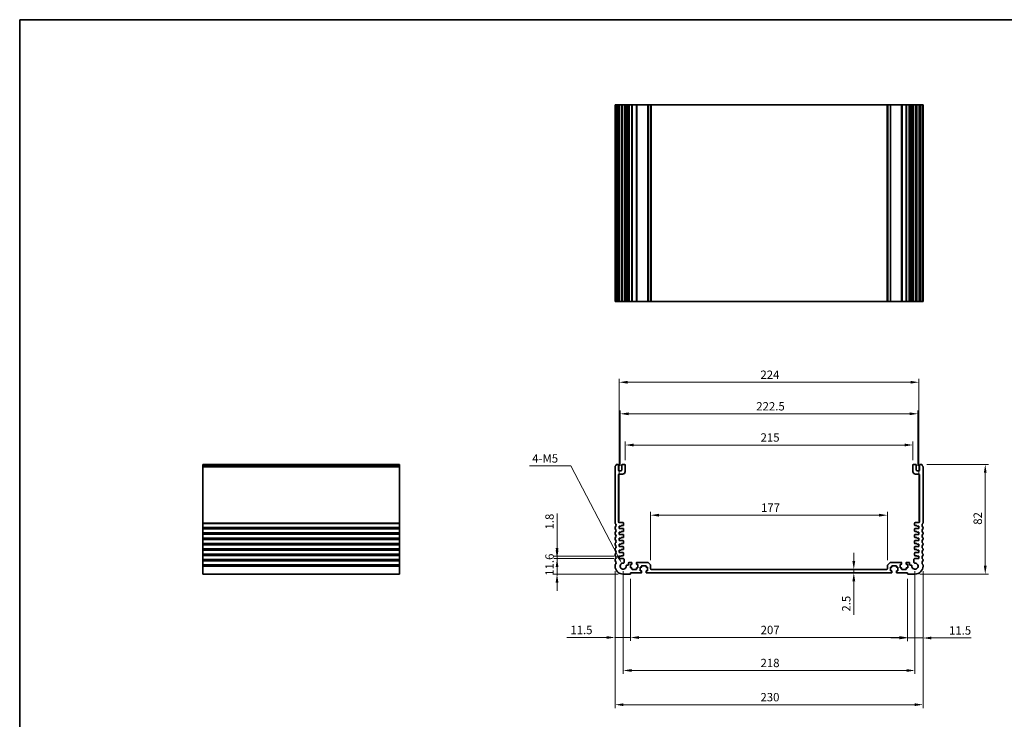
# Model space of a CAD drawing. Units: millimetres. Extents: x 36 to 5746, y 20 to 1004.
# Drawn here: x 3585 to 4321, y 340 to 863 of the extents above; entities that cross this region are included whole.
import ezdxf

# ---------------------------------------------------------------- set-up
doc = ezdxf.new("R2010")
doc.units = ezdxf.units.MM
doc.header["$LTSCALE"] = 2.5
doc.layers.get('Defpoints').update_dxf_attribs({"lineweight": 25})
for name, color, linetype, lineweight in [('Border (ISO)', 7, 'Continuous', 35), ('Dimension (ISO)', 7, 'Continuous', 18), ('Visible (ISO)', 7, 'Continuous', 35), ('Visible Narrow (ISO)', 7, 'Continuous', 25)]:
    doc.layers.add(name, color=color, linetype=linetype, lineweight=lineweight)
doc.styles.add('Note Text (TK)', font='txt')
doc.dimstyles.new('Default - Method 1b (TK)', dxfattribs={"dimscale": 2.5, "dimtxt": 2.5, "dimasz": 2.5, "dimexe": 1, "dimexo": 1.5, "dimgap": 1, "dimtad": 1, "dimtoh": 1, "dimrnd": 1e-08, "dimdsep": 46, "dimtxsty": 'Note Text (TK)', "dimcen": 0.09, "dimdle": 5, "dimclrd": 100, "dimclre": 100, "dimclrt": 7, "dimadec": 1, "dimazin": 1, "dimtfac": 1, "dimtmove": 0, "dimatfit": 3, "dimfxl": 1, "dimtolj": 1, "dimlwd": -1, "dimlwe": -1, "dimarcsym": 0})

# ---------------------------------------------------------------- blocks, each defined once
blk = doc.blocks.new('図面枠 tk図枠')
at = {"layer": 'Border (ISO)'}
for q in [(405.5, 289), (14.5, 8)]:
    blk.add_line((14.5, 289), q, dxfattribs=at)
blk = doc.blocks.new('*D64')
at = {"layer": 'Defpoints', "color": 0}
for p in [(3986.68, 460.26), (4033.06, 460.26), (4036.06, 448.66)]:
    blk.add_point(p, dxfattribs=at)
at = {"layer": 'Dimension (ISO)', "color": 100}
for p, q in [((3986.68, 466.51), (3986.68, 472.76)), ((4029.31, 460.26), (3984.18, 460.26)), ((3986.68, 448.66), (3986.68, 460.26)), ((4032.31, 448.66), (3984.18, 448.66)), ((3986.68, 442.41), (3986.68, 436.16))]:
    blk.add_line(p, q, dxfattribs=at)
for points in [[(3985.63, 466.51), (3987.72, 466.51), (3986.68, 460.26)], [(3985.63, 442.41), (3987.72, 442.41), (3986.68, 448.66)]]:
    blk.add_solid(points, dxfattribs=at)
at = {"layer": 'Dimension (ISO)', "color": 7, "insert": (3981.05, 447.45), "char_height": 6.25, "attachment_point": 4, "rotation": 90, "style": 'Note Text (TK)'}
blk.add_mtext('\\A1;11.6', dxfattribs=at)
blk = doc.blocks.new('*D65')
at = {"layer": 'Defpoints', "color": 0}
for p in [(3986.68, 462.06), (4033.06, 462.06), (4033.06, 460.26)]:
    blk.add_point(p, dxfattribs=at)
at = {"layer": 'Dimension (ISO)', "color": 100}
for p, q in [((3986.68, 468.31), (3986.68, 494.07)), ((4029.31, 462.06), (3984.18, 462.06)), ((4029.31, 460.26), (3984.18, 460.26)), ((3986.68, 460.26), (3986.68, 462.06)), ((3986.68, 454.01), (3986.68, 447.76))]:
    blk.add_line(p, q, dxfattribs=at)
for points in [[(3985.63, 468.31), (3987.72, 468.31), (3986.68, 462.06)], [(3985.63, 454.01), (3987.72, 454.01), (3986.68, 460.26)]]:
    blk.add_solid(points, dxfattribs=at)
at = {"layer": 'Dimension (ISO)', "color": 7, "insert": (3981.05, 482.02), "char_height": 6.25, "attachment_point": 4, "rotation": 90, "style": 'Note Text (TK)'}
blk.add_mtext('\\A1;1.8', dxfattribs=at)
blk = doc.blocks.new('*D66')
at = {"layer": 'Defpoints', "color": 0}
for p in [(4030.06, 454.66), (4041.56, 448.96), (4030.06, 401.31)]:
    blk.add_point(p, dxfattribs=at)
at = {"layer": 'Dimension (ISO)', "color": 100}
for p, q in [((4030.06, 450.91), (4030.06, 398.81)), ((4041.56, 445.21), (4041.56, 398.81)), ((4023.81, 401.31), (3994.09, 401.31)), ((4041.56, 401.31), (4030.06, 401.31)), ((4047.81, 401.31), (4054.06, 401.31))]:
    blk.add_line(p, q, dxfattribs=at)
for points in [[(4023.81, 402.35), (4023.81, 400.27), (4030.06, 401.31)], [(4047.81, 402.35), (4047.81, 400.27), (4041.56, 401.31)]]:
    blk.add_solid(points, dxfattribs=at)
at = {"layer": 'Dimension (ISO)', "color": 7, "insert": (3996.59, 406.93), "char_height": 6.25, "attachment_point": 4, "style": 'Note Text (TK)'}
blk.add_mtext('\\A1;11.5', dxfattribs=at)
blk = doc.blocks.new('*D67')
at = {"layer": 'Defpoints', "color": 0}
for p in [(4041.56, 448.96), (4248.56, 448.96), (4248.56, 401.31)]:
    blk.add_point(p, dxfattribs=at)
at = {"layer": 'Dimension (ISO)', "color": 100}
for p, q in [((4041.56, 445.21), (4041.56, 398.81)), ((4248.56, 445.21), (4248.56, 398.81)), ((4047.81, 401.31), (4242.31, 401.31))]:
    blk.add_line(p, q, dxfattribs=at)
for points in [[(4047.81, 402.35), (4047.81, 400.27), (4041.56, 401.31)], [(4242.31, 402.35), (4242.31, 400.27), (4248.56, 401.31)]]:
    blk.add_solid(points, dxfattribs=at)
at = {"layer": 'Dimension (ISO)', "color": 7, "insert": (4138.76, 406.93), "char_height": 6.25, "attachment_point": 4, "style": 'Note Text (TK)'}
blk.add_mtext('\\A1;207', dxfattribs=at)
blk = doc.blocks.new('*D68')
at = {"layer": 'Defpoints', "color": 0}
for p in [(4248.56, 448.96), (4260.06, 454.66), (4260.06, 400.96)]:
    blk.add_point(p, dxfattribs=at)
at = {"layer": 'Dimension (ISO)', "color": 100}
for p, q in [((4260.06, 450.91), (4260.06, 398.46)), ((4248.56, 445.21), (4248.56, 398.46)), ((4242.31, 400.96), (4236.06, 400.96)), ((4248.56, 400.96), (4260.06, 400.96)), ((4266.31, 400.96), (4296.03, 400.96))]:
    blk.add_line(p, q, dxfattribs=at)
for points in [[(4242.31, 402), (4242.31, 399.92), (4248.56, 400.96)], [(4266.31, 402), (4266.31, 399.92), (4260.06, 400.96)]]:
    blk.add_solid(points, dxfattribs=at)
at = {"layer": 'Dimension (ISO)', "color": 7, "insert": (4279.47, 406.58), "char_height": 6.25, "attachment_point": 4, "style": 'Note Text (TK)'}
blk.add_mtext('\\A1;11.5', dxfattribs=at)
blk = doc.blocks.new('*D69')
at = {"layer": 'Defpoints', "color": 0}
for p in [(4036.06, 454.66), (4254.06, 454.66), (4254.06, 376.66)]:
    blk.add_point(p, dxfattribs=at)
at = {"layer": 'Dimension (ISO)', "color": 100}
for p, q in [((4036.06, 450.91), (4036.06, 374.16)), ((4254.06, 450.91), (4254.06, 374.16)), ((4042.31, 376.66), (4247.81, 376.66))]:
    blk.add_line(p, q, dxfattribs=at)
for points in [[(4042.31, 377.7), (4042.31, 375.62), (4036.06, 376.66)], [(4247.81, 377.7), (4247.81, 375.62), (4254.06, 376.66)]]:
    blk.add_solid(points, dxfattribs=at)
at = {"layer": 'Dimension (ISO)', "color": 7, "insert": (4138.69, 382.28), "char_height": 6.25, "attachment_point": 4, "style": 'Note Text (TK)'}
blk.add_mtext('\\A1;218', dxfattribs=at)
blk = doc.blocks.new('*D70')
at = {"layer": 'Defpoints', "color": 0}
for p in [(4030.06, 454.66), (4260.06, 454.66), (4260.06, 351.11)]:
    blk.add_point(p, dxfattribs=at)
at = {"layer": 'Dimension (ISO)', "color": 100}
for p, q in [((4030.06, 450.91), (4030.06, 348.61)), ((4260.06, 450.91), (4260.06, 348.61)), ((4036.31, 351.11), (4253.81, 351.11))]:
    blk.add_line(p, q, dxfattribs=at)
for points in [[(4036.31, 352.15), (4036.31, 350.07), (4030.06, 351.11)], [(4253.81, 352.15), (4253.81, 350.07), (4260.06, 351.11)]]:
    blk.add_solid(points, dxfattribs=at)
at = {"layer": 'Dimension (ISO)', "color": 7, "insert": (4138.63, 356.73), "char_height": 6.25, "attachment_point": 4, "style": 'Note Text (TK)'}
blk.add_mtext('\\A1;230', dxfattribs=at)
blk = doc.blocks.new('*D71')
at = {"layer": 'Defpoints', "color": 0}
for p in [(4259.08, 530.66), (4306.57, 530.66), (4254.06, 448.66)]:
    blk.add_point(p, dxfattribs=at)
at = {"layer": 'Dimension (ISO)', "color": 100}
for p, q in [((4262.83, 530.66), (4309.07, 530.66)), ((4306.57, 454.91), (4306.57, 524.41)), ((4257.81, 448.66), (4309.07, 448.66))]:
    blk.add_line(p, q, dxfattribs=at)
for points in [[(4305.53, 524.41), (4307.61, 524.41), (4306.57, 530.66)], [(4305.53, 454.91), (4307.61, 454.91), (4306.57, 448.66)]]:
    blk.add_solid(points, dxfattribs=at)
at = {"layer": 'Dimension (ISO)', "color": 7, "insert": (4300.94, 485.56), "char_height": 6.25, "attachment_point": 4, "rotation": 90, "style": 'Note Text (TK)'}
blk.add_mtext('\\A1;82', dxfattribs=at)
blk = doc.blocks.new('*D72')
at = {"layer": 'Defpoints', "color": 0}
for p in [(4208.36, 452.16), (4208.36, 449.66), (4208.36, 449.66)]:
    blk.add_point(p, dxfattribs=at)
at = {"layer": 'Dimension (ISO)', "color": 100}
for p, q in [((4208.36, 458.41), (4208.36, 464.66)), ((4208.36, 452.16), (4208.36, 449.66)), ((4208.36, 443.41), (4208.36, 418.14))]:
    blk.add_line(p, q, dxfattribs=at)
for points in [[(4207.32, 458.41), (4209.4, 458.41), (4208.36, 452.16)], [(4207.32, 443.41), (4209.4, 443.41), (4208.36, 449.66)]]:
    blk.add_solid(points, dxfattribs=at)
at = {"layer": 'Dimension (ISO)', "color": 7, "insert": (4202.73, 420.64), "char_height": 6.25, "attachment_point": 4, "rotation": 90, "style": 'Note Text (TK)'}
blk.add_mtext('\\A1;2.5', dxfattribs=at)
blk = doc.blocks.new('*D73')
at = {"layer": 'Defpoints', "color": 0}
for p in [(4056.56, 492.71), (4056.56, 455.25), (4233.56, 455.25)]:
    blk.add_point(p, dxfattribs=at)
at = {"layer": 'Dimension (ISO)', "color": 100}
for p, q in [((4056.56, 459), (4056.56, 495.21)), ((4233.56, 459), (4233.56, 495.21)), ((4227.31, 492.71), (4062.81, 492.71))]:
    blk.add_line(p, q, dxfattribs=at)
for points in [[(4062.81, 493.76), (4062.81, 491.67), (4056.56, 492.71)], [(4227.31, 493.76), (4227.31, 491.67), (4233.56, 492.71)]]:
    blk.add_solid(points, dxfattribs=at)
at = {"layer": 'Dimension (ISO)', "color": 7, "insert": (4139.01, 498.34), "char_height": 6.25, "attachment_point": 4, "style": 'Note Text (TK)'}
blk.add_mtext('\\A1;177', dxfattribs=at)
blk = doc.blocks.new('*D74')
at = {"layer": 'Defpoints', "color": 0}
for p in [(4252.56, 545.16), (4037.56, 530.16), (4252.56, 530.16)]:
    blk.add_point(p, dxfattribs=at)
at = {"layer": 'Dimension (ISO)', "color": 100}
for p, q in [((4037.56, 533.91), (4037.56, 547.66)), ((4043.81, 545.16), (4246.31, 545.16)), ((4252.56, 533.91), (4252.56, 547.66))]:
    blk.add_line(p, q, dxfattribs=at)
for points in [[(4043.81, 546.2), (4043.81, 544.12), (4037.56, 545.16)], [(4246.31, 546.2), (4246.31, 544.12), (4252.56, 545.16)]]:
    blk.add_solid(points, dxfattribs=at)
at = {"layer": 'Dimension (ISO)', "color": 7, "insert": (4138.7, 550.78), "char_height": 6.25, "attachment_point": 4, "style": 'Note Text (TK)'}
blk.add_mtext('\\A1;215', dxfattribs=at)
blk = doc.blocks.new('*D75')
at = {"layer": 'Defpoints', "color": 0}
for p in [(4256.31, 568.49), (4033.81, 525.86), (4256.31, 525.86)]:
    blk.add_point(p, dxfattribs=at)
at = {"layer": 'Dimension (ISO)', "color": 100}
for p, q in [((4033.81, 529.61), (4033.81, 570.99)), ((4040.06, 568.49), (4250.06, 568.49)), ((4256.31, 529.61), (4256.31, 570.99))]:
    blk.add_line(p, q, dxfattribs=at)
for points in [[(4040.06, 569.53), (4040.06, 567.45), (4033.81, 568.49)], [(4250.06, 569.53), (4250.06, 567.45), (4256.31, 568.49)]]:
    blk.add_solid(points, dxfattribs=at)
at = {"layer": 'Dimension (ISO)', "color": 7, "insert": (4135.51, 574.11), "char_height": 6.25, "attachment_point": 4, "style": 'Note Text (TK)'}
blk.add_mtext('\\A1;222.5', dxfattribs=at)
blk = doc.blocks.new('*D76')
at = {"layer": 'Defpoints', "color": 0}
for p in [(4257.06, 592.06), (4033.06, 484.56), (4257.06, 484.56)]:
    blk.add_point(p, dxfattribs=at)
at = {"layer": 'Dimension (ISO)', "color": 100}
for p, q in [((4033.06, 488.31), (4033.06, 594.56)), ((4039.31, 592.06), (4250.81, 592.06)), ((4257.06, 488.31), (4257.06, 594.56))]:
    blk.add_line(p, q, dxfattribs=at)
for points in [[(4039.31, 593.1), (4039.31, 591.02), (4033.06, 592.06)], [(4250.81, 593.1), (4250.81, 591.02), (4257.06, 592.06)]]:
    blk.add_solid(points, dxfattribs=at)
at = {"layer": 'Dimension (ISO)', "color": 7, "insert": (4138.61, 597.69), "char_height": 6.25, "attachment_point": 4, "style": 'Note Text (TK)'}
blk.add_mtext('\\A1;224', dxfattribs=at)
blk = doc.blocks.new('*D78')
at = {"layer": 'Defpoints', "color": 0}
for p in [(4035, 456.7), (4036.06, 454.66)]:
    blk.add_point(p, dxfattribs=at)
at = {"layer": 'Dimension (ISO)', "color": 100}
for p, q in [((3966.22, 529.53), (3997.02, 529.53)), ((3997.02, 529.53), (4032.11, 462.24))]:
    blk.add_line(p, q, dxfattribs=at)
blk.add_solid([(4033.03, 462.72), (4031.18, 461.76), (4035, 456.7)], dxfattribs=at)
at = {"layer": 'Dimension (ISO)', "color": 7, "insert": (3966.22, 535.15), "char_height": 6.25, "attachment_point": 4, "style": 'Note Text (TK)'}
blk.add_mtext('\\A1; 4-M5', dxfattribs=at)

msp = doc.modelspace()

# ---------------------------------------------------------------- linework, layer by layer
at = {"layer": 'Visible (ISO)'}
for p, q in [((4030.0597, 799.4902), (4030.1997, 799.4902)), ((4030.0597, 799.4902), (4030.0597, 652.4902)), ((4030.7426, 799.4902), (4030.1997, 799.4902)), ((4030.7426, 799.4902), (4031.0401, 799.4902)), ((4032.0597, 799.4902), (4031.0401, 799.4902)), ((4032.0597, 799.4902), (4032.5597, 799.4902)), ((4032.5597, 799.4902), (4032.5597, 652.4902)), ((4033.0597, 799.4902), (4032.5597, 799.4902)), ((4034.5597, 799.4902), (4033.0597, 799.4902)), ((4035.0597, 799.4902), (4034.5597, 799.4902)), ((4035.0597, 799.4902), (4035.0597, 652.4902)), ((4035.0597, 799.4902), (4035.5597, 799.4902)), ((4037.0597, 799.4902), (4035.5597, 799.4902)), ((4037.0597, 799.4902), (4037.5597, 799.4902)), ((4037.5597, 799.4902), (4037.5597, 652.4902)), ((4038.3503, 799.4902), (4037.5597, 799.4902)), ((4038.3503, 799.4902), (4038.8503, 799.4902)), ((4038.3503, 799.4902), (4038.3503, 652.4902)), ((4039.6097, 799.4902), (4038.8503, 799.4902)), ((4040.1097, 799.4902), (4039.6097, 799.4902)), ((4040.1097, 799.4902), (4040.1097, 652.4902)), ((4040.1097, 799.4902), (4040.6097, 799.4902)), ((4042.3097, 799.4902), (4040.6097, 799.4902)), ((4042.3097, 799.4902), (4042.6097, 799.4902)), ((4042.6097, 799.4902), (4042.6097, 652.4902)), ((4042.9097, 799.4902), (4042.6097, 799.4902)), ((4045.7097, 799.4902), (4042.9097, 799.4902)), ((4046.0097, 799.4902), (4045.7097, 799.4902)), ((4046.0097, 799.4902), (4046.0097, 652.4902)), ((4046.0097, 799.4902), (4046.3097, 799.4902)), ((4054.3526, 799.4902), (4046.3097, 799.4902)), ((4054.3526, 799.4902), (4054.7062, 799.4902)), ((4056.4133, 799.4902), (4054.7062, 799.4902)), ((4056.4133, 799.4902), (4056.5597, 799.4902)), ((4056.5597, 799.4902), (4056.5597, 652.4902)), ((4057.0597, 799.4902), (4056.5597, 799.4902)), ((4233.0597, 799.4902), (4057.0597, 799.4902)), ((4233.5597, 799.4902), (4233.0597, 799.4902)), ((4233.5597, 799.4902), (4233.5597, 652.4902)), ((4233.5597, 799.4902), (4233.7062, 799.4902)), ((4235.4133, 799.4902), (4233.7062, 799.4902)), ((4235.4133, 799.4902), (4235.7668, 799.4902)), ((4243.8097, 799.4902), (4235.7668, 799.4902)), ((4243.8097, 799.4902), (4244.1097, 799.4902)), ((4244.1097, 799.4902), (4244.1097, 652.4902)), ((4244.4097, 799.4902), (4244.1097, 799.4902)), ((4247.2097, 799.4902), (4244.4097, 799.4902)), ((4247.5097, 799.4902), (4247.2097, 799.4902)), ((4247.5097, 799.4902), (4247.5097, 652.4902)), ((4247.5097, 799.4902), (4247.8097, 799.4902)), ((4249.5097, 799.4902), (4247.8097, 799.4902)), ((4249.5097, 799.4902), (4250.0097, 799.4902)), ((4250.0097, 799.4902), (4250.0097, 652.4902)), ((4250.5097, 799.4902), (4250.0097, 799.4902)), ((4251.2692, 799.4902), (4250.5097, 799.4902)), ((4251.2692, 799.4902), (4251.7692, 799.4902)), ((4252.5597, 799.4902), (4251.7692, 799.4902)), ((4251.7692, 799.4902), (4251.7692, 652.4902)), ((4252.5597, 799.4902), (4252.5597, 652.4902)), ((4252.5597, 799.4902), (4253.0597, 799.4902)), ((4254.5597, 799.4902), (4253.0597, 799.4902)), ((4254.5597, 799.4902), (4255.0597, 799.4902)), ((4255.0597, 799.4902), (4255.0597, 652.4902)), ((4255.5597, 799.4902), (4255.0597, 799.4902)), ((4257.0597, 799.4902), (4255.5597, 799.4902)), ((4257.5597, 799.4902), (4257.0597, 799.4902)), ((4257.5597, 799.4902), (4257.5597, 652.4902)), ((4257.5597, 799.4902), (4258.0597, 799.4902)), ((4259.0794, 799.4902), (4258.0597, 799.4902)), ((4259.0794, 799.4902), (4259.3768, 799.4902)), ((4259.9197, 799.4902), (4259.3768, 799.4902)), ((4259.9197, 799.4902), (4260.0597, 799.4902)), ((4260.0597, 799.4902), (4260.0597, 652.4902)), ((4030.0597, 652.4902), (4030.1997, 652.4902)), ((4030.7426, 652.4902), (4030.1997, 652.4902)), ((4030.7426, 652.4902), (4031.0401, 652.4902)), ((4032.0597, 652.4902), (4031.0401, 652.4902)), ((4032.0597, 652.4902), (4032.5597, 652.4902)), ((4033.0597, 652.4902), (4032.5597, 652.4902)), ((4034.5597, 652.4902), (4033.0597, 652.4902)), ((4035.0597, 652.4902), (4034.5597, 652.4902)), ((4035.0597, 652.4902), (4035.5597, 652.4902)), ((4037.0597, 652.4902), (4035.5597, 652.4902)), ((4037.0597, 652.4902), (4037.5597, 652.4902)), ((4038.3503, 652.4902), (4037.5597, 652.4902)), ((4038.3503, 652.4902), (4038.8503, 652.4902)), ((4039.6097, 652.4902), (4038.8503, 652.4902)), ((4040.1097, 652.4902), (4039.6097, 652.4902)), ((4040.1097, 652.4902), (4040.6097, 652.4902)), ((4042.3097, 652.4902), (4040.6097, 652.4902)), ((4042.3097, 652.4902), (4042.6097, 652.4902)), ((4042.9097, 652.4902), (4042.6097, 652.4902)), ((4045.7097, 652.4902), (4042.9097, 652.4902)), ((4046.0097, 652.4902), (4045.7097, 652.4902)), ((4046.0097, 652.4902), (4046.3097, 652.4902)), ((4054.3526, 652.4902), (4046.3097, 652.4902)), ((4054.3526, 652.4902), (4054.7062, 652.4902)), ((4056.4133, 652.4902), (4054.7062, 652.4902)), ((4056.4133, 652.4902), (4056.5597, 652.4902)), ((4057.0597, 652.4902), (4056.5597, 652.4902)), ((4233.0597, 652.4902), (4057.0597, 652.4902)), ((4233.5597, 652.4902), (4233.0597, 652.4902)), ((4233.5597, 652.4902), (4233.7062, 652.4902)), ((4235.4133, 652.4902), (4233.7062, 652.4902)), ((4235.4133, 652.4902), (4235.7668, 652.4902)), ((4243.8097, 652.4902), (4235.7668, 652.4902)), ((4243.8097, 652.4902), (4244.1097, 652.4902)), ((4244.4097, 652.4902), (4244.1097, 652.4902)), ((4247.2097, 652.4902), (4244.4097, 652.4902)), ((4247.5097, 652.4902), (4247.2097, 652.4902)), ((4247.5097, 652.4902), (4247.8097, 652.4902)), ((4249.5097, 652.4902), (4247.8097, 652.4902)), ((4249.5097, 652.4902), (4250.0097, 652.4902)), ((4250.5097, 652.4902), (4250.0097, 652.4902)), ((4251.2692, 652.4902), (4250.5097, 652.4902)), ((4251.2692, 652.4902), (4251.7692, 652.4902)), ((4252.5597, 652.4902), (4251.7692, 652.4902)), ((4252.5597, 652.4902), (4253.0597, 652.4902)), ((4254.5597, 652.4902), (4253.0597, 652.4902)), ((4254.5597, 652.4902), (4255.0597, 652.4902)), ((4255.5597, 652.4902), (4255.0597, 652.4902)), ((4257.0597, 652.4902), (4255.5597, 652.4902)), ((4257.5597, 652.4902), (4257.0597, 652.4902)), ((4257.5597, 652.4902), (4258.0597, 652.4902)), ((4259.0794, 652.4902), (4258.0597, 652.4902)), ((4259.0794, 652.4902), (4259.3768, 652.4902)), ((4259.9197, 652.4902), (4259.3768, 652.4902)), ((4259.9197, 652.4902), (4260.0597, 652.4902)), ((3721.9804, 530.3989), (3721.9804, 530.6598)), ((3721.9804, 530.6598), (3868.9804, 530.6598)), ((3721.9804, 530.3989), (3721.9804, 529.2718)), ((3868.9804, 530.3989), (3868.9804, 530.6598)), ((3868.9804, 530.3989), (3868.9804, 529.2718)), ((4032.0597, 530.6598), (4031.0401, 530.6598)), ((4032.5597, 526.3598), (4032.5597, 530.1598)), ((4035.0597, 530.1598), (4035.0597, 526.3598)), ((4037.0597, 530.6598), (4035.5597, 530.6598)), ((4037.5597, 525.3598), (4037.5597, 530.1598)), ((4252.5597, 530.1598), (4252.5597, 525.3598)), ((4254.5597, 530.6598), (4253.0597, 530.6598)), ((4255.0597, 526.3598), (4255.0597, 530.1598)), ((4257.5597, 530.1598), (4257.5597, 526.3598)), ((4259.0794, 530.6598), (4258.0597, 530.6598)), ((3721.9804, 528.9248), (3721.9804, 529.2718)), ((3721.9804, 528.9248), (3721.9804, 486.8947)), ((3868.9804, 528.9248), (3868.9804, 529.2718)), ((3868.9804, 528.9248), (3868.9804, 486.8947)), ((4030.0597, 528.9248), (4030.0597, 486.8947)), ((4032.5597, 487.7598), (4032.5597, 522.8598)), ((4034.5597, 525.8598), (4033.0597, 525.8598)), ((4033.0597, 523.3598), (4035.5597, 523.3598)), ((4254.5597, 523.3598), (4257.0597, 523.3598)), ((4257.0597, 525.8598), (4255.5597, 525.8598)), ((4257.5597, 522.8598), (4257.5597, 487.7598)), ((4260.0597, 486.8947), (4260.0597, 528.9248)), ((3721.9804, 486.5477), (3721.9804, 486.8947)), ((3721.9804, 486.5477), (3721.9804, 483.7718)), ((3868.9804, 486.5477), (3868.9804, 486.8947)), ((3868.9804, 486.5477), (3868.9804, 483.7718)), ((4035.8597, 487.2598), (4033.0597, 487.2598)), ((4036.3597, 485.2598), (4036.3597, 486.7598)), ((4253.7597, 486.7598), (4253.7597, 485.2598)), ((4257.0597, 487.2598), (4254.2597, 487.2598)), ((3721.9804, 483.4248), (3721.9804, 483.7718)), ((3721.9804, 483.4248), (3721.9804, 482.8947)), ((3721.9804, 482.5477), (3721.9804, 482.8947)), ((3721.9804, 482.5477), (3721.9804, 479.7718)), ((3721.9804, 479.4248), (3721.9804, 479.7718)), ((3721.9804, 479.4248), (3721.9804, 478.8947)), ((3721.9804, 478.5477), (3721.9804, 478.8947)), ((3721.9804, 478.5477), (3721.9804, 475.7718)), ((3868.9804, 483.4248), (3868.9804, 483.7718)), ((3868.9804, 483.4248), (3868.9804, 482.8947)), ((3868.9804, 482.5477), (3868.9804, 482.8947)), ((3868.9804, 482.5477), (3868.9804, 479.7718)), ((3868.9804, 479.4248), (3868.9804, 479.7718)), ((3868.9804, 479.4248), (3868.9804, 478.8947)), ((3868.9804, 478.5477), (3868.9804, 478.8947)), ((3868.9804, 478.5477), (3868.9804, 475.7718)), ((4030.0597, 483.4248), (4030.0597, 482.8947)), ((4030.0597, 479.4248), (4030.0597, 478.8947)), ((4033.0597, 484.5598), (4034.5597, 484.5598)), ((4033.0597, 482.7598), (4033.0597, 484.5598)), ((4036.0597, 482.7598), (4033.0597, 482.7598)), ((4033.0597, 480.0598), (4034.5597, 480.0598)), ((4033.0597, 478.2598), (4033.0597, 480.0598)), ((4036.0597, 478.2598), (4033.0597, 478.2598)), ((4034.5597, 484.9598), (4036.0597, 484.9598)), ((4034.5597, 484.5598), (4034.5597, 484.9598)), ((4034.5597, 480.4598), (4036.0597, 480.4598)), ((4034.5597, 480.0598), (4034.5597, 480.4598)), ((4036.3597, 480.7598), (4036.3597, 482.4598)), ((4253.7597, 482.4598), (4253.7597, 480.7598)), ((4254.0597, 484.9598), (4255.5597, 484.9598)), ((4257.0597, 482.7598), (4254.0597, 482.7598)), ((4254.0597, 480.4598), (4255.5597, 480.4598)), ((4257.0597, 478.2598), (4254.0597, 478.2598)), ((4255.5597, 484.9598), (4255.5597, 484.5598)), ((4255.5597, 484.5598), (4257.0597, 484.5598)), ((4255.5597, 480.4598), (4255.5597, 480.0598)), ((4255.5597, 480.0598), (4257.0597, 480.0598)), ((4257.0597, 484.5598), (4257.0597, 482.7598)), ((4257.0597, 480.0598), (4257.0597, 478.2598)), ((4260.0597, 482.8947), (4260.0597, 483.4248)), ((4260.0597, 478.8947), (4260.0597, 479.4248)), ((3721.9804, 475.4248), (3721.9804, 475.7718)), ((3721.9804, 475.4248), (3721.9804, 474.8947)), ((3721.9804, 474.5477), (3721.9804, 474.8947)), ((3721.9804, 474.5477), (3721.9804, 471.7718)), ((3721.9804, 471.4248), (3721.9804, 471.7718)), ((3721.9804, 471.4248), (3721.9804, 470.8947)), ((3721.9804, 470.5477), (3721.9804, 470.8947)), ((3868.9804, 475.4248), (3868.9804, 475.7718)), ((3868.9804, 475.4248), (3868.9804, 474.8947)), ((3868.9804, 474.5477), (3868.9804, 474.8947)), ((3868.9804, 474.5477), (3868.9804, 471.7718)), ((3868.9804, 471.4248), (3868.9804, 471.7718)), ((3868.9804, 471.4248), (3868.9804, 470.8947)), ((3868.9804, 470.5477), (3868.9804, 470.8947)), ((4030.0597, 475.4248), (4030.0597, 474.8947)), ((4030.0597, 471.4248), (4030.0597, 470.8947)), ((4033.0597, 475.5598), (4034.5597, 475.5598)), ((4033.0597, 473.7598), (4033.0597, 475.5598)), ((4036.0597, 473.7598), (4033.0597, 473.7598)), ((4033.0597, 471.0598), (4034.5597, 471.0598)), ((4033.0597, 469.2598), (4033.0597, 471.0598)), ((4034.5597, 475.9598), (4036.0597, 475.9598)), ((4034.5597, 475.5598), (4034.5597, 475.9598)), ((4034.5597, 471.4598), (4036.0597, 471.4598)), ((4034.5597, 471.0598), (4034.5597, 471.4598)), ((4036.3597, 476.2598), (4036.3597, 477.9598)), ((4036.3597, 471.7598), (4036.3597, 473.4598)), ((4253.7597, 477.9598), (4253.7597, 476.2598)), ((4253.7597, 473.4598), (4253.7597, 471.7598)), ((4254.0597, 475.9598), (4255.5597, 475.9598)), ((4257.0597, 473.7598), (4254.0597, 473.7598)), ((4254.0597, 471.4598), (4255.5597, 471.4598)), ((4255.5597, 475.9598), (4255.5597, 475.5598)), ((4255.5597, 475.5598), (4257.0597, 475.5598)), ((4255.5597, 471.4598), (4255.5597, 471.0598)), ((4255.5597, 471.0598), (4257.0597, 471.0598)), ((4257.0597, 475.5598), (4257.0597, 473.7598)), ((4257.0597, 471.0598), (4257.0597, 469.2598)), ((4260.0597, 474.8947), (4260.0597, 475.4248)), ((4260.0597, 470.8947), (4260.0597, 471.4248)), ((3721.9804, 470.5477), (3721.9804, 467.7718)), ((3721.9804, 467.4248), (3721.9804, 467.7718)), ((3721.9804, 467.4248), (3721.9804, 466.8947)), ((3721.9804, 466.5477), (3721.9804, 466.8947)), ((3721.9804, 466.5477), (3721.9804, 463.7718)), ((3721.9804, 463.4248), (3721.9804, 463.7718)), ((3721.9804, 463.4248), (3721.9804, 462.8947)), ((3868.9804, 470.5477), (3868.9804, 467.7718)), ((3868.9804, 467.4248), (3868.9804, 467.7718)), ((3868.9804, 467.4248), (3868.9804, 466.8947)), ((3868.9804, 466.5477), (3868.9804, 466.8947)), ((3868.9804, 466.5477), (3868.9804, 463.7718)), ((3868.9804, 463.4248), (3868.9804, 463.7718)), ((3868.9804, 463.4248), (3868.9804, 462.8947)), ((4030.0597, 467.4248), (4030.0597, 466.8947)), ((4030.0597, 463.4248), (4030.0597, 462.8947)), ((4036.0597, 469.2598), (4033.0597, 469.2598)), ((4033.0597, 466.5598), (4034.5597, 466.5598)), ((4033.0597, 464.7598), (4033.0597, 466.5598)), ((4036.0597, 464.7598), (4033.0597, 464.7598)), ((4034.5597, 466.9598), (4036.0597, 466.9598)), ((4034.5597, 466.5598), (4034.5597, 466.9598)), ((4036.3597, 467.2598), (4036.3597, 468.9598)), ((4036.3597, 462.7598), (4036.3597, 464.4598)), ((4253.7597, 468.9598), (4253.7597, 467.2598)), ((4253.7597, 464.4598), (4253.7597, 462.7598)), ((4257.0597, 469.2598), (4254.0597, 469.2598)), ((4254.0597, 466.9598), (4255.5597, 466.9598)), ((4257.0597, 464.7598), (4254.0597, 464.7598)), ((4255.5597, 466.9598), (4255.5597, 466.5598)), ((4255.5597, 466.5598), (4257.0597, 466.5598)), ((4257.0597, 466.5598), (4257.0597, 464.7598)), ((4260.0597, 466.8947), (4260.0597, 467.4248)), ((4260.0597, 462.8947), (4260.0597, 463.4248)), ((3721.9804, 462.5477), (3721.9804, 462.8947)), ((3721.9804, 462.5477), (3721.9804, 459.7718)), ((3721.9804, 459.4248), (3721.9804, 459.7718)), ((3721.9804, 459.4248), (3721.9804, 458.8947)), ((3721.9804, 458.5477), (3721.9804, 458.8947)), ((3721.9804, 458.5477), (3721.9804, 455.7718)), ((3868.9804, 462.5477), (3868.9804, 462.8947)), ((3868.9804, 462.5477), (3868.9804, 459.7718)), ((3868.9804, 459.4248), (3868.9804, 459.7718)), ((3868.9804, 459.4248), (3868.9804, 458.8947)), ((3868.9804, 458.5477), (3868.9804, 458.8947)), ((3868.9804, 458.5477), (3868.9804, 455.7718)), ((4030.0597, 459.4248), (4030.0597, 458.8947)), ((4033.0597, 462.0598), (4034.5597, 462.0598)), ((4033.0597, 460.2598), (4033.0597, 462.0598)), ((4036.2918, 460.2598), (4033.0597, 460.2598)), ((4034.5597, 462.4598), (4036.0597, 462.4598)), ((4034.5597, 462.0598), (4034.5597, 462.4598)), ((4036.7898, 457.4499), (4036.7918, 459.7594)), ((4040.1097, 456.9598), (4040.1097, 455.8899)), ((4042.3097, 457.4598), (4040.6097, 457.4598)), ((4042.6097, 456.2598), (4042.6097, 457.1598)), ((4046.0097, 457.1598), (4046.0097, 456.2598)), ((4054.3526, 457.4598), (4046.3097, 457.4598)), ((4056.4133, 455.6062), (4054.7062, 457.3133)), ((4235.4133, 457.3133), (4233.7062, 455.6062)), ((4243.8097, 457.4598), (4235.7668, 457.4598)), ((4244.1097, 456.2598), (4244.1097, 457.1598)), ((4247.5097, 457.1598), (4247.5097, 456.2598)), ((4249.5097, 457.4598), (4247.8097, 457.4598)), ((4250.0097, 455.8899), (4250.0097, 456.9598)), ((4253.3277, 459.7594), (4253.3297, 457.4499)), ((4257.0597, 460.2598), (4253.8277, 460.2598)), ((4254.0597, 462.4598), (4255.5597, 462.4598)), ((4255.5597, 462.4598), (4255.5597, 462.0598)), ((4255.5597, 462.0598), (4257.0597, 462.0598)), ((4257.0597, 462.0598), (4257.0597, 460.2598)), ((4260.0597, 458.8947), (4260.0597, 459.4248)), ((3721.9804, 455.4248), (3721.9804, 455.7718)), ((3721.9804, 455.4248), (3721.9804, 454.6598)), ((3721.9804, 448.6598), (3721.9804, 454.6598)), ((3868.9804, 455.4248), (3868.9804, 455.7718)), ((3868.9804, 455.4248), (3868.9804, 454.6598)), ((3868.9804, 448.6598), (3868.9804, 454.6598)), ((4030.0597, 455.4248), (4030.0597, 454.6598)), ((4039.6097, 455.3899), (4038.8503, 455.3899)), ((4041.5097, 455.9598), (4042.3097, 455.9598)), ((4041.5097, 453.3598), (4041.5097, 455.9598)), ((4042.3097, 453.3598), (4041.5097, 453.3598)), ((4041.5597, 449.6598), (4049.5597, 449.6598)), ((4041.5597, 448.9598), (4041.5597, 449.6598)), ((4042.6097, 452.4598), (4042.6097, 453.0598)), ((4045.7097, 452.1598), (4042.9097, 452.1598)), ((4046.0097, 453.0598), (4046.0097, 452.4598)), ((4046.3097, 455.9598), (4047.1097, 455.9598)), ((4047.1097, 453.3598), (4046.3097, 453.3598)), ((4047.1097, 455.9598), (4047.1097, 453.3598)), ((4048.7597, 453.7598), (4049.5597, 453.7598)), ((4048.7597, 451.1598), (4048.7597, 453.7598)), ((4049.5597, 451.1598), (4048.7597, 451.1598)), ((4049.8597, 454.0598), (4049.8597, 454.6598)), ((4049.8597, 449.9598), (4049.8597, 450.8598)), ((4050.1597, 454.9598), (4052.9597, 454.9598)), ((4053.2597, 454.6598), (4053.2597, 454.0598)), ((4053.2597, 450.8598), (4053.2597, 449.9598)), ((4053.5597, 453.7598), (4054.3597, 453.7598)), ((4054.3597, 451.1598), (4053.5597, 451.1598)), ((4053.5597, 449.6598), (4236.5597, 449.6598)), ((4054.3597, 453.7598), (4054.3597, 451.1598)), ((4056.5597, 452.6598), (4056.5597, 455.2527)), ((4233.0597, 452.1598), (4057.0597, 452.1598)), ((4233.5597, 455.2527), (4233.5597, 452.6598)), ((4235.7597, 453.7598), (4236.5597, 453.7598)), ((4235.7597, 451.1598), (4235.7597, 453.7598)), ((4236.5597, 451.1598), (4235.7597, 451.1598)), ((4236.8597, 454.0598), (4236.8597, 454.6598)), ((4236.8597, 449.9598), (4236.8597, 450.8598)), ((4237.1597, 454.9598), (4239.9597, 454.9598)), ((4240.2597, 454.6598), (4240.2597, 454.0598)), ((4240.2597, 450.8598), (4240.2597, 449.9598)), ((4240.5597, 453.7598), (4241.3597, 453.7598)), ((4241.3597, 451.1598), (4240.5597, 451.1598)), ((4240.5597, 449.6598), (4248.5597, 449.6598)), ((4241.3597, 453.7598), (4241.3597, 451.1598)), ((4243.0097, 455.9598), (4243.8097, 455.9598)), ((4243.0097, 453.3598), (4243.0097, 455.9598)), ((4243.8097, 453.3598), (4243.0097, 453.3598)), ((4244.1097, 452.4598), (4244.1097, 453.0598)), ((4247.2097, 452.1598), (4244.4097, 452.1598)), ((4247.5097, 453.0598), (4247.5097, 452.4598)), ((4247.8097, 455.9598), (4248.6097, 455.9598)), ((4248.6097, 453.3598), (4247.8097, 453.3598)), ((4248.5597, 449.6598), (4248.5597, 448.9598)), ((4248.6097, 455.9598), (4248.6097, 453.3598)), ((4251.2692, 455.3899), (4250.5097, 455.3899)), ((4260.0597, 454.6598), (4260.0597, 455.4248)), ((3721.9804, 448.6598), (3868.9804, 448.6598)), ((4036.0597, 448.6598), (4041.2597, 448.6598)), ((4248.8597, 448.6598), (4254.0597, 448.6598))]:
    msp.add_line(p, q, dxfattribs=at)
for centre, radius, start, end in [((4028.7597, 530.6598), 2, 316.0544804, 352.5052825), ((4031.0401, 530.3598), 0.3, 90, 172.5052825), ((4032.0597, 530.1598), 0.5, 0, 90), ((4035.5597, 530.1598), 0.5, 90, 180), ((4037.0597, 530.1598), 0.5, 0, 90), ((4253.0597, 530.1598), 0.5, 90, 180), ((4254.5597, 530.1598), 0.5, 0, 90), ((4258.0597, 530.1598), 0.5, 90, 180), ((4259.0794, 530.3598), 0.3, 7.4947175, 90), ((4261.3597, 530.6598), 2, 187.4947175, 223.9455196), ((4030.5597, 528.9248), 0.5, 136.0544804, 180), ((4033.0597, 526.3598), 0.5, 180, 270), ((4033.0597, 522.8598), 0.5, 90, 180), ((4034.5597, 526.3598), 0.5, 270, 0), ((4035.5597, 525.3598), 2, 270, 0), ((4254.5597, 525.3598), 2, 180, 270), ((4255.5597, 526.3598), 0.5, 180, 270), ((4257.0597, 526.3598), 0.5, 270, 0), ((4257.0597, 522.8598), 0.5, 0, 90), ((4259.5597, 528.9248), 0.5, 0, 43.9455196), ((4030.5597, 486.8947), 0.5, 180, 223.9455196), ((4028.7597, 485.1598), 2, 316.0544804, 43.9455196), ((4033.0597, 487.7598), 0.5, 180, 270), ((4035.8597, 486.7598), 0.5, 0, 90), ((4254.2597, 486.7598), 0.5, 90, 180), ((4257.0597, 487.7598), 0.5, 270, 0), ((4261.3597, 485.1598), 2, 136.0544804, 223.9455196), ((4259.5597, 486.8947), 0.5, 316.0544804, 0), ((4030.5597, 483.4248), 0.5, 136.0544804, 180), ((4030.5597, 482.8947), 0.5, 180, 223.9455196), ((4030.5597, 479.4248), 0.5, 136.0544804, 180), ((4030.5597, 478.8947), 0.5, 180, 223.9455196), ((4028.7597, 481.1598), 2, 316.0544804, 43.9455196), ((4028.7597, 477.1598), 2, 316.0544804, 43.9455196), ((4036.0597, 485.2598), 0.3, 270, 0), ((4036.0597, 482.4598), 0.3, 0, 90), ((4036.0597, 480.7598), 0.3, 270, 0), ((4036.0597, 477.9598), 0.3, 0, 90), ((4254.0597, 485.2598), 0.3, 180, 270), ((4254.0597, 482.4598), 0.3, 90, 180), ((4254.0597, 480.7598), 0.3, 180, 270), ((4254.0597, 477.9598), 0.3, 90, 180), ((4261.3597, 481.1598), 2, 136.0544804, 223.9455196), ((4261.3597, 477.1598), 2, 136.0544804, 223.9455196), ((4259.5597, 483.4248), 0.5, 0, 43.9455196), ((4259.5597, 482.8947), 0.5, 316.0544804, 0), ((4259.5597, 479.4248), 0.5, 0, 43.9455196), ((4259.5597, 478.8947), 0.5, 316.0544804, 0), ((4030.5597, 475.4248), 0.5, 136.0544804, 180), ((4030.5597, 474.8947), 0.5, 180, 223.9455196), ((4030.5597, 471.4248), 0.5, 136.0544804, 180), ((4030.5597, 470.8947), 0.5, 180, 223.9455196), ((4028.7597, 473.1598), 2, 316.0544804, 43.9455196), ((4036.0597, 476.2598), 0.3, 270, 0), ((4036.0597, 473.4598), 0.3, 0, 90), ((4036.0597, 471.7598), 0.3, 270, 0), ((4254.0597, 476.2598), 0.3, 180, 270), ((4254.0597, 473.4598), 0.3, 90, 180), ((4254.0597, 471.7598), 0.3, 180, 270), ((4261.3597, 473.1598), 2, 136.0544804, 223.9455196), ((4259.5597, 475.4248), 0.5, 0, 43.9455196), ((4259.5597, 474.8947), 0.5, 316.0544804, 0), ((4259.5597, 471.4248), 0.5, 0, 43.9455196), ((4259.5597, 470.8947), 0.5, 316.0544804, 0), ((4030.5597, 467.4248), 0.5, 136.0544804, 180), ((4030.5597, 466.8947), 0.5, 180, 223.9455196), ((4030.5597, 463.4248), 0.5, 136.0544804, 180), ((4028.7597, 469.1598), 2, 316.0544804, 43.9455196), ((4028.7597, 465.1598), 2, 316.0544804, 43.9455196), ((4036.0597, 468.9598), 0.3, 0, 90), ((4036.0597, 467.2598), 0.3, 270, 0), ((4036.0597, 464.4598), 0.3, 0, 90), ((4254.0597, 468.9598), 0.3, 90, 180), ((4254.0597, 467.2598), 0.3, 180, 270), ((4254.0597, 464.4598), 0.3, 90, 180), ((4261.3597, 469.1598), 2, 136.0544804, 223.9455196), ((4261.3597, 465.1598), 2, 136.0544804, 223.9455196), ((4259.5597, 467.4248), 0.5, 0, 43.9455196), ((4259.5597, 466.8947), 0.5, 316.0544804, 0), ((4259.5597, 463.4248), 0.5, 0, 43.9455196), ((4030.5597, 462.8947), 0.5, 180, 223.9455196), ((4030.5597, 459.4248), 0.5, 136.0544804, 180), ((4030.5597, 458.8947), 0.5, 180, 223.9455196), ((4028.7597, 461.1598), 2, 316.0544804, 43.9455196), ((4028.7597, 457.1598), 2, 316.0544804, 43.9455196), ((4036.0597, 454.6598), 2.3, 85.2867318, 4.7134394), ((4036.0597, 462.7598), 0.3, 270, 0), ((4036.2898, 457.4503), 0.5, 265.2867318, 359.9516633), ((4036.2918, 459.7598), 0.5, 359.9516633, 90), ((4040.6097, 456.9598), 0.5, 90, 180), ((4042.3097, 457.1598), 0.3, 0, 90), ((4042.3097, 456.2598), 0.3, 270, 0), ((4046.3097, 457.1598), 0.3, 90, 180), ((4046.3097, 456.2598), 0.3, 180, 270), ((4054.3526, 456.9598), 0.5, 45, 90), ((4235.7668, 456.9598), 0.5, 90, 135), ((4243.8097, 457.1598), 0.3, 0, 90), ((4243.8097, 456.2598), 0.3, 270, 0), ((4247.8097, 457.1598), 0.3, 90, 180), ((4247.8097, 456.2598), 0.3, 180, 270), ((4249.5097, 456.9598), 0.5, 0, 90), ((4254.0597, 454.6598), 2.3, 175.2865606, 94.7132682), ((4253.8277, 459.7598), 0.5, 90, 180.0483367), ((4253.8297, 457.4503), 0.5, 180.0483367, 274.7132682), ((4254.0597, 462.7598), 0.3, 180, 270), ((4261.3597, 461.1598), 2, 136.0544804, 223.9455196), ((4261.3597, 457.1598), 2, 136.0544804, 223.9455196), ((4259.5597, 462.8947), 0.5, 316.0544804, 0), ((4259.5597, 459.4248), 0.5, 0, 43.9455196), ((4259.5597, 458.8947), 0.5, 316.0544804, 0), ((4030.5597, 455.4248), 0.5, 136.0544804, 180), ((4036.0597, 454.6598), 6, 180, 270), ((4038.8503, 454.8899), 0.5, 90, 184.7134394), ((4039.6097, 455.8899), 0.5, 270, 0), ((4041.2597, 448.9598), 0.3, 270, 0), ((4042.3097, 453.0598), 0.3, 0, 90), ((4042.9097, 452.4598), 0.3, 180, 270), ((4045.7097, 452.4598), 0.3, 270, 0), ((4046.3097, 453.0598), 0.3, 90, 180), ((4049.5597, 454.0598), 0.3, 270, 0), ((4049.5597, 450.8598), 0.3, 0, 90), ((4049.5597, 449.9598), 0.3, 270, 0), ((4050.1597, 454.6598), 0.3, 90, 180), ((4052.9597, 454.6598), 0.3, 0, 90), ((4053.5597, 454.0598), 0.3, 180, 270), ((4053.5597, 450.8598), 0.3, 90, 180), ((4053.5597, 449.9598), 0.3, 180, 270), ((4056.0597, 455.2527), 0.5, 0, 45), ((4057.0597, 452.6598), 0.5, 180, 270), ((4233.0597, 452.6598), 0.5, 270, 0), ((4234.0597, 455.2527), 0.5, 135, 180), ((4236.5597, 454.0598), 0.3, 270, 0), ((4236.5597, 450.8598), 0.3, 0, 90), ((4236.5597, 449.9598), 0.3, 270, 0), ((4237.1597, 454.6598), 0.3, 90, 180), ((4239.9597, 454.6598), 0.3, 0, 90), ((4240.5597, 454.0598), 0.3, 180, 270), ((4240.5597, 450.8598), 0.3, 90, 180), ((4240.5597, 449.9598), 0.3, 180, 270), ((4243.8097, 453.0598), 0.3, 0, 90), ((4244.4097, 452.4598), 0.3, 180, 270), ((4247.2097, 452.4598), 0.3, 270, 0), ((4247.8097, 453.0598), 0.3, 90, 180), ((4248.8597, 448.9598), 0.3, 180, 270), ((4250.5097, 455.8899), 0.5, 180, 270), ((4251.2692, 454.8899), 0.5, 355.2865606, 90), ((4254.0597, 454.6598), 6, 270, 0), ((4259.5597, 455.4248), 0.5, 0, 43.9455196)]:
    msp.add_arc(centre, radius, start, end, dxfattribs=at)
at = {"layer": 'Visible Narrow (ISO)'}
for p, q in [((4030.1997, 799.4902), (4030.1997, 652.4902)), ((4030.7426, 799.4902), (4030.7426, 652.4902)), ((4031.0401, 799.4902), (4031.0401, 652.4902)), ((4032.0597, 799.4902), (4032.0597, 652.4902)), ((4033.0597, 799.4902), (4033.0597, 652.4902)), ((4034.5597, 799.4902), (4034.5597, 652.4902)), ((4035.5597, 799.4902), (4035.5597, 652.4902)), ((4037.0597, 799.4902), (4037.0597, 652.4902)), ((4038.8503, 799.4902), (4038.8503, 652.4902)), ((4039.6097, 799.4902), (4039.6097, 652.4902)), ((4040.6097, 799.4902), (4040.6097, 652.4902)), ((4042.3097, 799.4902), (4042.3097, 652.4902)), ((4042.9097, 799.4902), (4042.9097, 652.4902)), ((4045.7097, 799.4902), (4045.7097, 652.4902)), ((4046.3097, 799.4902), (4046.3097, 652.4902)), ((4054.3526, 799.4902), (4054.3526, 652.4902)), ((4054.7062, 799.4902), (4054.7062, 652.4902)), ((4056.4133, 799.4902), (4056.4133, 652.4902)), ((4057.0597, 799.4902), (4057.0597, 652.4902)), ((4233.0597, 799.4902), (4233.0597, 652.4902)), ((4233.7062, 799.4902), (4233.7062, 652.4902)), ((4235.4133, 799.4902), (4235.4133, 652.4902)), ((4235.7668, 799.4902), (4235.7668, 652.4902)), ((4243.8097, 799.4902), (4243.8097, 652.4902)), ((4244.4097, 799.4902), (4244.4097, 652.4902)), ((4247.2097, 799.4902), (4247.2097, 652.4902)), ((4247.8097, 799.4902), (4247.8097, 652.4902)), ((4249.5097, 799.4902), (4249.5097, 652.4902)), ((4250.5097, 799.4902), (4250.5097, 652.4902)), ((4251.2692, 799.4902), (4251.2692, 652.4902)), ((4253.0597, 799.4902), (4253.0597, 652.4902)), ((4254.5597, 799.4902), (4254.5597, 652.4902)), ((4255.5597, 799.4902), (4255.5597, 652.4902)), ((4257.0597, 799.4902), (4257.0597, 652.4902)), ((4258.0597, 799.4902), (4258.0597, 652.4902)), ((4259.0794, 799.4902), (4259.0794, 652.4902)), ((4259.3768, 799.4902), (4259.3768, 652.4902)), ((4259.9197, 799.4902), (4259.9197, 652.4902)), ((3721.9804, 530.3989), (3868.9804, 530.3989)), ((3721.9804, 529.2718), (3868.9804, 529.2718)), ((3721.9804, 528.9248), (3868.9804, 528.9248)), ((3721.9804, 486.8947), (3868.9804, 486.8947)), ((3721.9804, 486.5477), (3868.9804, 486.5477)), ((3721.9804, 483.7718), (3868.9804, 483.7718)), ((3721.9804, 483.4248), (3868.9804, 483.4248)), ((3721.9804, 482.8947), (3868.9804, 482.8947)), ((3721.9804, 482.5477), (3868.9804, 482.5477)), ((3721.9804, 479.7718), (3868.9804, 479.7718)), ((3721.9804, 479.4248), (3868.9804, 479.4248)), ((3721.9804, 478.8947), (3868.9804, 478.8947)), ((3721.9804, 478.5477), (3868.9804, 478.5477)), ((3721.9804, 475.7718), (3868.9804, 475.7718)), ((3721.9804, 475.4248), (3868.9804, 475.4248)), ((3721.9804, 474.8947), (3868.9804, 474.8947)), ((3721.9804, 474.5477), (3868.9804, 474.5477)), ((3721.9804, 471.7718), (3868.9804, 471.7718)), ((3721.9804, 471.4248), (3868.9804, 471.4248)), ((3721.9804, 470.8947), (3868.9804, 470.8947)), ((3721.9804, 470.5477), (3868.9804, 470.5477)), ((3721.9804, 467.7718), (3868.9804, 467.7718)), ((3721.9804, 467.4248), (3868.9804, 467.4248)), ((3721.9804, 466.8947), (3868.9804, 466.8947)), ((3721.9804, 466.5477), (3868.9804, 466.5477)), ((3721.9804, 463.7718), (3868.9804, 463.7718)), ((3721.9804, 463.4248), (3868.9804, 463.4248)), ((3721.9804, 462.8947), (3868.9804, 462.8947)), ((3721.9804, 462.5477), (3868.9804, 462.5477)), ((3721.9804, 459.7718), (3868.9804, 459.7718)), ((3721.9804, 459.4248), (3868.9804, 459.4248)), ((3721.9804, 458.8947), (3868.9804, 458.8947)), ((3721.9804, 458.5477), (3868.9804, 458.5477)), ((3721.9804, 455.7718), (3868.9804, 455.7718)), ((3721.9804, 455.4248), (3868.9804, 455.4248)), ((3721.9804, 454.6598), (3868.9804, 454.6598))]:
    msp.add_line(p, q, dxfattribs=at)

# ---------------------------------------------------------------- block references
at = {"xscale": 3, "yscale": 3, "zscale": 3}
msp.add_blockref('図面枠 tk図枠', (3541.75, -4), dxfattribs=at)

# ---------------------------------------------------------------- dimensions: what is measured, and where the dimension line sits
at = {"layer": 'Dimension (ISO)', "color": 100}
for base, p1, p2, override, picture, middle in [((4257.0597, 592.0615), (4033.0597, 484.5598), (4257.0597, 484.5598), {"dimtoh": 0, "dimdec": 2, "dimtp": 0, "dimtm": 0, "dimtdec": 2, "dimtofl": 0, "dimatfit": 1}, '*D76', (4145.0597, 592.0615)), ((4252.5597, 545.1598), (4037.5597, 530.1598), (4252.5597, 530.1598), {"dimtoh": 0, "dimdec": 2, "dimtp": 0, "dimtm": 0, "dimtdec": 2, "dimtofl": 0, "dimatfit": 1}, '*D74', (4145.0597, 545.1598)), ((4260.0597, 400.9598), (4248.5597, 448.9598), (4260.0597, 454.6598), {"dimtoh": 0, "dimdec": 2, "dimtp": 0, "dimtm": 0, "dimtdec": 2, "dimtofl": 1, "dimatfit": 1}, '*D68', (4286.4972, 400.9598))]:
    dim = msp.add_linear_dim(base=base, p1=p1, p2=p2, dimstyle='Default - Method 1b (TK)', override=override, dxfattribs=at)
    dim.commit()
    dim.dimension.update_dxf_attribs({"geometry": picture, "text_midpoint": middle, "dimtype": 160})
for base, p1, p2, angle, override, picture, middle in [((4256.3097, 568.4899), (4033.8097, 525.8598), (4256.3097, 525.8598), 180, {"dimtoh": 0, "dimdec": 2, "dimtp": 0, "dimtm": 0, "dimtdec": 2, "dimtofl": 0, "dimatfit": 1}, '*D75', (4145.0597, 568.4899)), ((4306.5696, 530.6598), (4254.0597, 448.6598), (4259.0794, 530.6598), 270, {"dimtoh": 0, "dimdec": 2, "dimtp": 0, "dimtm": 0, "dimtdec": 2, "dimtofl": 0, "dimatfit": 1}, '*D71', (4306.5696, 489.6598)), ((4056.5597, 492.7144), (4233.5597, 455.2527), (4056.5597, 455.2527), 180, {"dimtoh": 0, "dimdec": 2, "dimtp": 0, "dimtm": 0, "dimtdec": 2, "dimtofl": 0, "dimatfit": 1}, '*D73', (4145.0597, 492.7144)), ((3986.6757, 462.0598), (4033.0597, 460.2598), (4033.0597, 462.0598), 90, {"dimtoh": 0, "dimdec": 2, "dimtp": 0, "dimtm": 0, "dimtdec": 2, "dimtofl": 1, "dimatfit": 1}, '*D65', (3986.6757, 486.7954)), ((3986.6757, 460.2598), (4036.0597, 448.6598), (4033.0597, 460.2598), 90, {"dimtoh": 0, "dimdec": 2, "dimtp": 0, "dimtm": 0, "dimtdec": 2, "dimtofl": 1, "dimatfit": 1}, '*D64', (3986.6757, 454.4598)), ((4208.3576, 449.6598), (4208.3576, 452.1598), (4208.3576, 449.6598), 90, {"dimtoh": 0, "dimdec": 2, "dimse1": 1, "dimse2": 1, "dimtp": 0, "dimtm": 0, "dimtdec": 2, "dimtofl": 1, "dimatfit": 1}, '*D72', (4208.3576, 425.6513)), ((4030.0597, 401.3098), (4041.5597, 448.9598), (4030.0597, 454.6598), 180, {"dimtoh": 0, "dimdec": 2, "dimtp": 0, "dimtm": 0, "dimtdec": 2, "dimtofl": 1, "dimatfit": 1}, '*D66', (4003.6222, 401.3098)), ((4260.0597, 351.1073), (4030.0597, 454.6598), (4260.0597, 454.6598), 180, {"dimtoh": 0, "dimdec": 2, "dimtp": 0, "dimtm": 0, "dimtdec": 2, "dimtofl": 0, "dimatfit": 1}, '*D70', (4145.0597, 351.1073)), ((4254.0597, 376.6598), (4036.0597, 454.6598), (4254.0597, 454.6598), 180, {"dimtoh": 0, "dimdec": 2, "dimtp": 0, "dimtm": 0, "dimtdec": 2, "dimtofl": 0, "dimatfit": 1}, '*D69', (4145.0597, 376.6598)), ((4248.5597, 401.3098), (4041.5597, 448.9598), (4248.5597, 448.9598), 180, {"dimtoh": 0, "dimdec": 2, "dimtp": 0, "dimtm": 0, "dimtdec": 2, "dimtofl": 0, "dimatfit": 1}, '*D67', (4145.0597, 401.3098))]:
    dim = msp.add_linear_dim(base=base, p1=p1, p2=p2, angle=angle, dimstyle='Default - Method 1b (TK)', override=override, dxfattribs=at)
    dim.commit()
    dim.dimension.update_dxf_attribs({"geometry": picture, "text_midpoint": middle, "dimtype": 160})
dim = msp.add_radius_dim(center=(4036.0597, 454.6598), mpoint=(4034.9963, 456.6992), text=' 4-M5', dimstyle='Default - Method 1b (TK)', override={"dimtih": 1, "dimdec": 2, "dimcen": 0, "dimtp": 0, "dimtm": 0, "dimtdec": 2, "dimtofl": 0}, dxfattribs=at)
dim.commit()
dim.dimension.update_dxf_attribs({"geometry": '*D78', "text_midpoint": (3977.5632, 529.5293), "dimtype": 164})

doc.saveas('drawing.dxf')
